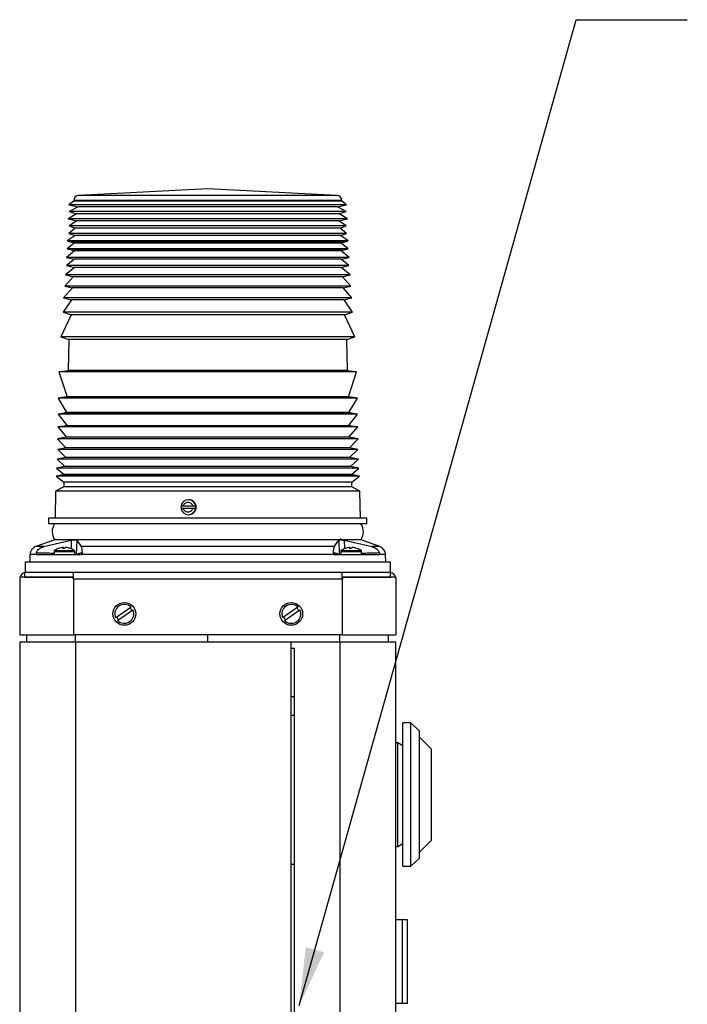
# Paper-space layout 'SIGNAGE' of a CAD drawing. Units: inches. Extents: x 0.3 to 21.8, y 0.2 to 16.9.
# Drawn here: x 7.7 to 9.2, y 11.9 to 14.1 of the extents above; entities that cross this region are included whole.
import ezdxf

# ---------------------------------------------------------------- set-up
doc = ezdxf.new("R2010")
doc.units = ezdxf.units.IN
doc.header["$MEASUREMENT"] = 0
doc.dimstyles.new('SLDDIMSTYLE8', dxfattribs={"dimtxt": 0.18, "dimasz": 0.13, "dimexe": 0, "dimexo": 0.0625, "dimgap": 0, "dimtad": 0, "dimtih": 1, "dimtoh": 1, "dimdec": 0, "dimrnd": 1e-09, "dimzin": 0, "dimdsep": 46, "dimtxsty": 'Standard', "dimsah": 1, "dimcen": 0.09, "dimadec": 0, "dimazin": 0, "dimtfac": 0.13, "dimtdec": 0, "dimtofl": 0, "dimtmove": 0, "dimatfit": 3, "dimfxl": 1, "dimfrac": 2, "dimtolj": 1, "dimtzin": 0, "dimarcsym": 0})

psp = doc.layouts.new('SIGNAGE')

# ---------------------------------------------------------------- linework, layer by layer
at = {"color": 7, "linetype": 'Continuous', "lineweight": 25}
for p, q in [((8.1498, 13.7214), (7.8597, 13.7062)), ((8.4398, 13.7062), (8.1498, 13.7214)), ((7.8487, 13.6934), (7.8379, 13.6852)), ((7.8379, 13.6852), (7.8587, 13.6804)), ((8.4616, 13.6852), (7.8379, 13.6852)), ((7.8587, 13.6804), (7.8386, 13.6698)), ((7.8487, 13.6951), (7.8487, 13.6934)), ((8.4485, 13.6934), (7.8487, 13.6934)), ((8.4385, 13.6804), (7.8587, 13.6804)), ((8.4408, 13.6804), (8.4385, 13.6804)), ((8.4408, 13.6804), (8.4616, 13.6852)), ((8.4609, 13.6698), (8.4408, 13.6804)), ((8.4509, 13.6934), (8.4485, 13.6934)), ((8.4509, 13.6934), (8.4508, 13.6951)), ((8.4616, 13.6852), (8.4509, 13.6934)), ((7.8548, 13.665), (7.8362, 13.6539)), ((7.8362, 13.6539), (7.8556, 13.6494)), ((8.4633, 13.6539), (7.8362, 13.6539)), ((7.8386, 13.6698), (7.8548, 13.665)), ((8.4609, 13.6698), (7.8386, 13.6698)), ((8.4424, 13.665), (7.8548, 13.665)), ((8.4447, 13.665), (8.4424, 13.665)), ((8.444, 13.6494), (8.4633, 13.6539)), ((8.4447, 13.665), (8.4609, 13.6698)), ((8.4633, 13.6539), (8.4447, 13.665)), ((7.8521, 13.6326), (7.8379, 13.621)), ((7.8556, 13.6494), (7.8386, 13.6376)), ((7.8386, 13.6376), (7.8521, 13.6326)), ((8.4609, 13.6376), (7.8386, 13.6376)), ((8.4451, 13.6326), (7.8521, 13.6326)), ((8.4416, 13.6494), (7.8556, 13.6494)), ((8.444, 13.6494), (8.4416, 13.6494)), ((8.4609, 13.6376), (8.444, 13.6494)), ((8.4474, 13.6326), (8.4451, 13.6326)), ((8.4474, 13.6326), (8.4609, 13.6376)), ((8.4616, 13.621), (8.4474, 13.6326)), ((7.8517, 13.6165), (7.8342, 13.6043)), ((7.8379, 13.621), (7.8517, 13.6165)), ((8.4616, 13.621), (7.8379, 13.621)), ((8.4455, 13.6165), (7.8517, 13.6165)), ((8.4478, 13.6165), (8.4455, 13.6165)), ((8.4478, 13.6165), (8.4616, 13.621)), ((8.4653, 13.6043), (8.4478, 13.6165)), ((7.8342, 13.6043), (7.8432, 13.6014)), ((8.4653, 13.6043), (7.8342, 13.6043)), ((7.8499, 13.5992), (7.8342, 13.5864)), ((7.8432, 13.6014), (7.8476, 13.6005)), ((8.4564, 13.6014), (7.8432, 13.6014)), ((7.8485, 13.5996), (7.8499, 13.5992)), ((8.451, 13.5996), (7.8485, 13.5996)), ((8.1123, 13.5992), (7.8499, 13.5992)), ((8.4496, 13.5992), (8.1123, 13.5992)), ((8.4496, 13.5992), (8.451, 13.5996)), ((8.4653, 13.5864), (8.4496, 13.5992)), ((8.452, 13.6005), (8.4564, 13.6014)), ((8.4564, 13.6014), (8.4653, 13.6043)), ((7.8503, 13.5817), (7.8323, 13.5671)), ((7.8323, 13.5671), (7.8503, 13.5629)), ((8.4672, 13.5671), (7.8323, 13.5671)), ((7.8342, 13.5864), (7.846, 13.583)), ((8.4653, 13.5864), (7.8342, 13.5864)), ((7.846, 13.583), (7.8465, 13.5829)), ((8.4535, 13.583), (7.846, 13.583)), ((7.8471, 13.5827), (7.8503, 13.5817)), ((8.4525, 13.5827), (7.8471, 13.5827)), ((8.4469, 13.5817), (7.8503, 13.5817)), ((8.4493, 13.5817), (8.4469, 13.5817)), ((8.4493, 13.5817), (8.4525, 13.5827)), ((8.4672, 13.5671), (8.4493, 13.5817)), ((8.4493, 13.5629), (8.4672, 13.5671)), ((8.453, 13.5829), (8.4535, 13.583)), ((8.4535, 13.583), (8.4653, 13.5864)), ((7.8503, 13.5446), (7.83, 13.5276)), ((7.8503, 13.5629), (7.8327, 13.5487)), ((7.8327, 13.5487), (7.8503, 13.5446)), ((8.4668, 13.5487), (7.8327, 13.5487)), ((8.4469, 13.5629), (7.8503, 13.5629)), ((8.4469, 13.5446), (7.8503, 13.5446)), ((8.4493, 13.5629), (8.4469, 13.5629)), ((8.4493, 13.5446), (8.4469, 13.5446)), ((8.4668, 13.5487), (8.4493, 13.5629)), ((8.4493, 13.5446), (8.4668, 13.5487)), ((8.4695, 13.5276), (8.4493, 13.5446)), ((7.8471, 13.5236), (7.8287, 13.5025)), ((7.83, 13.5276), (7.8471, 13.5236)), ((8.4695, 13.5276), (7.83, 13.5276)), ((8.1119, 13.5236), (7.8471, 13.5236)), ((8.4524, 13.5236), (8.1119, 13.5236)), ((8.4524, 13.5236), (8.4695, 13.5276)), ((8.4708, 13.5025), (8.4524, 13.5236)), ((7.8456, 13.4985), (7.8259, 13.4759)), ((7.8287, 13.5025), (7.8456, 13.4985)), ((8.4708, 13.5025), (7.8287, 13.5025)), ((8.1117, 13.4985), (7.8456, 13.4985)), ((8.4539, 13.4985), (8.1117, 13.4985)), ((8.4539, 13.4985), (8.4708, 13.5025)), ((8.4737, 13.4759), (8.4539, 13.4985)), ((7.8437, 13.4717), (7.8247, 13.4441)), ((7.8259, 13.4759), (7.8437, 13.4717)), ((8.4737, 13.4759), (7.8259, 13.4759)), ((8.4534, 13.4717), (7.8437, 13.4717)), ((8.4558, 13.4717), (8.4534, 13.4717)), ((8.4558, 13.4717), (8.4737, 13.4759)), ((8.4749, 13.4441), (8.4558, 13.4717)), ((7.8428, 13.4382), (7.8196, 13.3883)), ((7.8247, 13.4441), (7.8428, 13.4382)), ((8.4749, 13.4441), (7.8247, 13.4441)), ((8.4543, 13.4382), (7.8428, 13.4382)), ((8.4567, 13.4382), (8.4543, 13.4382)), ((8.4567, 13.4382), (8.4749, 13.4441)), ((8.4799, 13.3883), (8.4567, 13.4382)), ((7.8196, 13.3883), (7.8378, 13.3823)), ((8.4799, 13.3883), (7.8196, 13.3883)), ((8.4618, 13.3823), (8.4799, 13.3883)), ((7.8378, 13.3823), (7.8362, 13.3125)), ((8.4593, 13.3823), (7.8378, 13.3823)), ((8.4618, 13.3823), (8.4593, 13.3823)), ((8.4633, 13.3125), (8.4618, 13.3823)), ((7.832, 13.3111), (7.8155, 13.3096)), ((7.8155, 13.3096), (7.8339, 13.2539)), ((8.4841, 13.3096), (7.8155, 13.3096)), ((7.8362, 13.3125), (7.8331, 13.3121)), ((7.8331, 13.3121), (8.4664, 13.3121)), ((8.4608, 13.3125), (7.8362, 13.3125)), ((8.4633, 13.3125), (8.4608, 13.3125)), ((8.4664, 13.3121), (8.4633, 13.3125)), ((8.4657, 13.2539), (8.4841, 13.3096)), ((8.4841, 13.3096), (8.4676, 13.3111)), ((7.8275, 13.2528), (7.8137, 13.2503)), ((7.8137, 13.2503), (7.8327, 13.2183)), ((8.4859, 13.2503), (7.8137, 13.2503)), ((7.8289, 13.2529), (7.8275, 13.2528)), ((8.4695, 13.2528), (7.8275, 13.2528)), ((7.8339, 13.2539), (7.8296, 13.2532)), ((7.8296, 13.2532), (8.47, 13.2532)), ((8.1103, 13.2539), (7.8339, 13.2539)), ((8.4657, 13.2539), (8.1103, 13.2539)), ((8.47, 13.2532), (8.4657, 13.2539)), ((8.4668, 13.2183), (8.4859, 13.2503)), ((8.4721, 13.2528), (8.4695, 13.2528)), ((8.4721, 13.2528), (8.4706, 13.2529)), ((8.4859, 13.2503), (8.4721, 13.2528)), ((7.8273, 13.2173), (7.8135, 13.2149)), ((7.8135, 13.2149), (7.8339, 13.1885)), ((8.4861, 13.2149), (7.8135, 13.2149)), ((7.828, 13.2174), (7.8273, 13.2173)), ((8.1094, 13.2173), (7.8273, 13.2173)), ((7.8327, 13.2183), (7.8285, 13.2176)), ((7.8285, 13.2176), (8.4711, 13.2176)), ((8.4643, 13.2183), (7.8327, 13.2183)), ((8.4722, 13.2173), (8.1094, 13.2173)), ((8.4668, 13.2183), (8.4643, 13.2183)), ((8.4657, 13.1885), (8.4861, 13.2149)), ((8.4711, 13.2176), (8.4668, 13.2183)), ((8.4722, 13.2173), (8.4716, 13.2174)), ((8.4861, 13.2149), (8.4722, 13.2173)), ((7.8339, 13.1885), (7.813, 13.1865)), ((7.813, 13.1865), (7.8327, 13.163)), ((8.4866, 13.1865), (7.813, 13.1865)), ((8.1103, 13.1885), (7.8339, 13.1885)), ((8.4657, 13.1885), (8.1103, 13.1885)), ((8.4866, 13.1865), (8.4657, 13.1885)), ((8.4668, 13.163), (8.4866, 13.1865)), ((7.8327, 13.163), (7.8124, 13.1593)), ((7.8124, 13.1593), (7.8311, 13.1388)), ((8.4872, 13.1593), (7.8124, 13.1593)), ((8.4643, 13.163), (7.8327, 13.163)), ((8.4668, 13.163), (8.4643, 13.163)), ((8.4872, 13.1593), (8.4668, 13.163)), ((8.4684, 13.1388), (8.4872, 13.1593)), ((7.8311, 13.1388), (7.813, 13.1355)), ((7.813, 13.1355), (7.8311, 13.1171)), ((8.4866, 13.1355), (7.813, 13.1355)), ((8.1099, 13.1388), (7.8311, 13.1388)), ((8.4684, 13.1388), (8.1099, 13.1388)), ((8.4866, 13.1355), (8.4684, 13.1388)), ((8.4684, 13.1171), (8.4866, 13.1355)), ((7.8311, 13.1171), (7.8114, 13.1135)), ((7.8114, 13.1135), (7.8289, 13.0971)), ((8.4882, 13.1135), (7.8114, 13.1135)), ((8.4659, 13.1171), (7.8311, 13.1171)), ((8.4684, 13.1171), (8.4659, 13.1171)), ((8.4882, 13.1135), (8.4684, 13.1171)), ((8.4706, 13.0971), (8.4882, 13.1135)), ((7.8238, 13.0784), (7.8089, 13.0756)), ((7.8289, 13.0971), (7.8103, 13.0937)), ((7.8103, 13.0937), (7.8272, 13.079)), ((8.4893, 13.0937), (7.8103, 13.0937)), ((7.8241, 13.0784), (7.8238, 13.0784)), ((8.4732, 13.0784), (7.8238, 13.0784)), ((7.8272, 13.079), (7.8243, 13.0785)), ((7.8243, 13.0785), (8.4752, 13.0785)), ((8.4699, 13.079), (7.8272, 13.079)), ((8.4681, 13.0971), (7.8289, 13.0971)), ((8.4706, 13.0971), (8.4681, 13.0971)), ((8.4724, 13.079), (8.4699, 13.079)), ((8.4893, 13.0937), (8.4706, 13.0971)), ((8.4724, 13.079), (8.4893, 13.0937)), ((8.4752, 13.0785), (8.4724, 13.079)), ((8.4757, 13.0784), (8.4732, 13.0784)), ((8.4757, 13.0784), (8.4754, 13.0784)), ((8.4907, 13.0756), (8.4757, 13.0784)), ((7.8089, 13.0756), (7.8261, 13.0618)), ((8.4907, 13.0756), (7.8089, 13.0756)), ((7.8261, 13.0618), (7.8264, 13.0511)), ((8.4734, 13.0618), (7.8261, 13.0618)), ((8.4732, 13.0511), (8.4734, 13.0618)), ((8.4734, 13.0618), (8.4907, 13.0756)), ((7.808, 13.0414), (7.8067, 12.9806)), ((7.8264, 13.0511), (7.808, 13.0414)), ((8.4888, 13.0414), (7.808, 13.0414)), ((8.4706, 13.0511), (7.8264, 13.0511)), ((8.4732, 13.0511), (8.4706, 13.0511)), ((8.4915, 13.0414), (8.4732, 13.0511)), ((8.4915, 13.0414), (8.4888, 13.0414)), ((8.4928, 12.9806), (8.4915, 13.0414)), ((8.107, 13.0225), (8.1062, 13.0225)), ((8.0948, 13.0086), (8.1161, 13.0086)), ((8.1161, 13.0026), (8.0948, 13.0026)), ((7.7923, 12.9806), (7.7923, 12.9681)), ((8.5045, 12.9806), (7.7923, 12.9806)), ((8.5045, 12.9681), (7.7923, 12.9681)), ((7.8094, 12.9681), (7.8058, 12.968)), ((8.1068, 12.968), (7.8058, 12.968)), ((8.1062, 12.9888), (8.1069, 12.9888)), ((8.4938, 12.968), (8.1068, 12.968)), ((8.4938, 12.968), (8.4901, 12.9681)), ((8.5073, 12.9806), (8.5045, 12.9806)), ((8.5073, 12.9681), (8.5045, 12.9681)), ((8.5073, 12.9681), (8.5073, 12.9806)), ((7.806, 12.9326), (7.7632, 12.917)), ((7.7808, 12.917), (7.8431, 12.9314)), ((8.4908, 12.9326), (7.806, 12.9326)), ((7.8555, 12.9314), (7.8544, 12.8988)), ((7.8555, 12.9314), (7.8652, 12.917)), ((8.4369, 12.9213), (8.444, 12.9314)), ((8.444, 12.9314), (8.4452, 12.8988)), ((8.4468, 12.9338), (8.4494, 12.9338)), ((8.4494, 12.9338), (8.4468, 12.9338)), ((8.4564, 12.9314), (8.5187, 12.917)), ((8.4935, 12.9326), (8.4908, 12.9326)), ((8.5364, 12.917), (8.4935, 12.9326)), ((7.8044, 12.9061), (7.8044, 12.8988)), ((7.8247, 12.913), (7.8245, 12.9152)), ((7.8252, 12.9152), (7.8254, 12.913)), ((7.8309, 12.9151), (7.8309, 12.9152)), ((7.851, 12.8988), (7.851, 12.9061)), ((8.4343, 12.917), (7.8652, 12.917)), ((8.4343, 12.917), (8.4369, 12.9213)), ((8.4485, 12.9061), (8.4485, 12.8988)), ((8.4688, 12.913), (8.4686, 12.9152)), ((8.4693, 12.9152), (8.4695, 12.913)), ((8.475, 12.9151), (8.475, 12.9152)), ((8.4951, 12.8988), (8.4951, 12.9061)), ((7.7396, 12.8831), (7.7396, 12.8597)), ((7.7396, 12.8831), (7.7945, 12.8831)), ((7.7503, 12.8994), (7.7498, 12.8831)), ((7.7647, 12.8994), (7.7657, 12.8988)), ((7.8627, 12.8988), (7.7657, 12.8988)), ((7.7945, 12.8831), (8.56, 12.8831)), ((7.8627, 12.8988), (7.8652, 12.8994)), ((8.4343, 12.8994), (7.8652, 12.8994)), ((8.4343, 12.8994), (8.4368, 12.8988)), ((8.5339, 12.8988), (8.4368, 12.8988)), ((8.5339, 12.8988), (8.5348, 12.8994)), ((8.5498, 12.8831), (8.5492, 12.8994)), ((8.56, 12.8597), (8.56, 12.8831)), ((7.7391, 12.8484), (7.7391, 12.8597)), ((7.7391, 12.8597), (7.8485, 12.8597)), ((7.8485, 12.8597), (8.451, 12.8597)), ((7.8485, 12.8592), (7.8485, 12.8597)), ((7.8485, 12.8447), (7.8485, 12.8592)), ((8.451, 12.8592), (8.451, 12.8597)), ((8.451, 12.8597), (8.5604, 12.8597)), ((8.451, 12.8592), (8.451, 12.8447)), ((8.5604, 12.8484), (8.5604, 12.8597)), ((7.7273, 12.848), (7.7273, 12.7191)), ((7.8472, 12.848), (7.7273, 12.848)), ((7.7391, 12.8484), (7.8485, 12.8484)), ((7.8065, 12.8484), (7.8065, 12.848)), ((7.8472, 12.8447), (7.8472, 12.848)), ((7.8473, 12.848), (7.8472, 12.848)), ((7.848, 12.8447), (7.8472, 12.8447)), ((7.8473, 12.8447), (7.8473, 12.848)), ((7.848, 12.8447), (7.848, 12.7191)), ((7.8485, 12.8447), (7.848, 12.8447)), ((7.8485, 12.8447), (8.451, 12.8447)), ((8.451, 12.8484), (8.5604, 12.8484)), ((8.451, 12.8447), (8.4516, 12.8447)), ((8.4516, 12.8447), (8.4516, 12.7191)), ((8.4523, 12.8447), (8.4516, 12.8447)), ((8.4522, 12.848), (8.4522, 12.8447)), ((8.4522, 12.848), (8.4523, 12.848)), ((8.4523, 12.848), (8.4523, 12.8447)), ((8.5722, 12.848), (8.4523, 12.848)), ((8.4931, 12.848), (8.4931, 12.8484)), ((8.5722, 12.848), (8.5722, 12.7191)), ((7.9774, 12.7809), (7.9429, 12.7572)), ((7.9471, 12.751), (7.9816, 12.7747)), ((8.3524, 12.7809), (8.3179, 12.7572)), ((8.3221, 12.751), (8.3566, 12.7747)), ((7.7273, 12.7191), (7.848, 12.7191)), ((7.7279, 12.7034), (7.7279, 11.0757)), ((7.7279, 12.7034), (7.8529, 12.7034)), ((7.7435, 12.7034), (7.7435, 12.7191)), ((8.4516, 12.7191), (7.848, 12.7191)), ((7.8529, 12.7034), (7.8529, 11.0125)), ((7.8529, 12.7034), (8.3373, 12.7034)), ((8.1498, 12.7034), (8.1498, 12.7191)), ((8.3373, 12.6878), (8.3373, 12.7034)), ((8.3373, 12.7034), (8.4466, 12.7034)), ((8.3373, 4.7347), (8.3373, 12.7034)), ((8.4466, 12.7034), (8.4466, 9.1097)), ((8.4466, 12.7034), (8.5716, 12.7034)), ((8.4516, 12.7191), (8.5722, 12.7191)), ((8.556, 12.7034), (8.556, 12.7191)), ((8.5716, 12.7034), (8.5716, 9.1097)), ((8.3448, 12.6878), (8.3373, 12.6878)), ((8.3448, 11.6856), (8.3448, 12.6878)), ((8.3373, 12.5804), (8.3448, 12.5804)), ((8.3448, 12.5374), (8.3373, 12.5374)), ((8.6062, 12.5209), (8.588, 12.5209)), ((8.588, 12.1985), (8.588, 12.5209)), ((8.6251, 12.5022), (8.6062, 12.5209)), ((8.6062, 12.1985), (8.6062, 12.5209)), ((8.6251, 12.2172), (8.6251, 12.5022)), ((8.6524, 12.4621), (8.6251, 12.4889)), ((8.5766, 12.4761), (8.5716, 12.4761)), ((8.588, 12.4696), (8.5766, 12.4761)), ((8.5766, 12.2433), (8.5766, 12.4761)), ((8.6524, 12.2573), (8.6524, 12.4621)), ((8.5716, 12.2433), (8.5766, 12.2433)), ((8.5766, 12.2433), (8.588, 12.2498)), ((8.6251, 12.2305), (8.6524, 12.2573)), ((8.6062, 12.1985), (8.6251, 12.2172)), ((8.3373, 12.2034), (8.3448, 12.2034)), ((8.588, 12.1985), (8.6062, 12.1985)), ((8.5873, 12.0784), (8.5716, 12.0784)), ((8.5985, 12.0784), (8.5873, 12.0784)), ((8.5873, 11.8909), (8.5873, 12.0784)), ((8.5985, 11.8909), (8.5985, 12.0784)), ((8.5716, 11.8909), (8.5873, 11.8909)), ((8.5873, 11.8909), (8.5985, 11.8909))]:
    psp.add_line(p, q, dxfattribs=at)
at = {"color": 8, "linetype": 'Continuous', "lineweight": 25}
for p, q in [((8.4375, 13.7062), (7.8597, 13.7062)), ((8.4398, 13.7062), (8.4375, 13.7062)), ((8.4484, 13.6951), (7.8487, 13.6951)), ((8.4508, 13.6951), (8.4484, 13.6951)), ((7.8476, 13.6005), (8.452, 13.6005)), ((7.8465, 13.5829), (8.453, 13.5829)), ((8.4651, 13.3111), (7.832, 13.3111)), ((8.4676, 13.3111), (8.4651, 13.3111)), ((8.4681, 13.2529), (7.8289, 13.2529)), ((8.4706, 13.2529), (8.4681, 13.2529)), ((8.1095, 13.2174), (7.828, 13.2174)), ((8.4716, 13.2174), (8.1095, 13.2174)), ((8.4729, 13.0784), (7.8241, 13.0784)), ((8.4754, 13.0784), (8.4729, 13.0784)), ((7.8431, 12.9314), (7.8427, 12.9123)), ((8.4564, 12.9314), (8.4568, 12.9123)), ((7.7808, 12.917), (7.7632, 12.917)), ((7.8044, 12.9061), (7.851, 12.9061)), ((7.8054, 12.9082), (7.85, 12.9082)), ((8.4485, 12.9061), (8.4951, 12.9061)), ((8.4495, 12.9082), (8.4941, 12.9082)), ((8.5364, 12.917), (8.5187, 12.917)), ((7.7647, 12.8994), (7.7503, 12.8994)), ((8.5492, 12.8994), (8.5348, 12.8994)), ((7.8529, 12.7034), (7.8529, 12.7191)), ((8.4466, 12.7034), (8.4466, 12.7191))]:
    psp.add_line(p, q, dxfattribs=at)
at = {"color": 7, "linetype": 'Continuous', "lineweight": 25}
for centre in [(7.9623, 12.7659), (8.3373, 12.7659)]:
    psp.add_circle(centre, 0.0256, dxfattribs=at)
for centre, radius, start, end in [((7.8604, 13.6946), 0.0116, 93, 177.5), ((8.4392, 13.6946), 0.0116, 2.5, 87), ((7.8473, 13.5993), 0.00125, 17.1998, 78.5), ((8.4522, 13.5993), 0.00125, 101.5, 162.8002), ((7.8463, 13.5816), 0.00125, 53.9656, 80.5), ((8.4532, 13.5816), 0.00125, 99.5, 126.0344), ((7.8319, 13.3123), 0.00125, 275, 347.8537), ((8.4677, 13.3123), 0.00125, 192.1463, 265), ((7.8288, 13.2542), 0.00125, 275, 307.035), ((8.4707, 13.2542), 0.00125, 232.965, 265), ((7.8279, 13.2186), 0.00125, 275, 298.686), ((8.4717, 13.2186), 0.00125, 241.314, 265), ((7.8239, 13.0796), 0.00125, 277.5, 289.5113), ((8.4756, 13.0796), 0.00125, 250.4887, 262.5), ((8.1062, 13.0058), 0.0167, 9.8649, 170.1351), ((8.1069, 13.0057), 0.0168, 359.7456, 89.803), ((8.1065, 13.0056), 0.017, 169.8394, 190.1606), ((8.1062, 13.0055), 0.0167, 189.8649, 350.1351), ((8.1069, 13.0056), 0.0168, 270.232, 0.2194), ((8.106, 13.0056), 0.017, 349.8394, 10.1606), ((7.8316, 12.9505), 0.0313, 145.9248, 214.9178), ((8.4679, 12.9505), 0.0313, 325.0822, 34.0752), ((7.7698, 12.8987), 0.0195, 110, 178), ((7.8069, 12.9061), 0.0025, 125.8926, 180), ((7.8277, 12.8774), 0.038, 110.3634, 125.8926), ((7.8273, 12.878), 0.0373, 94.325, 110.2815), ((7.8146, 12.9126), 0.000425, 95.531, 124.7183), ((7.8273, 12.9124), 0.00389, 135.1529, 172.0934), ((7.8261, 12.8677), 0.0453, 86.6467, 93.3533), ((7.8221, 12.9115), 0.00481, 17.551, 49.4952), ((7.8294, 12.8674), 0.0456, 90.7532, 92.0675), ((7.8333, 12.9115), 0.00481, 130.5048, 162.449), ((7.8273, 12.8775), 0.0378, 69.8419, 85.6604), ((7.8281, 12.878), 0.0373, 69.7185, 85.675), ((7.8407, 12.9123), 0.000746, 63.3884, 116.6116), ((7.8277, 12.8774), 0.038, 54.1074, 69.6366), ((7.8485, 12.9061), 0.0025, 0, 54.1074), ((8.451, 12.9061), 0.0025, 125.8926, 180), ((8.4718, 12.8774), 0.038, 110.3634, 125.8926), ((8.4714, 12.878), 0.0373, 94.325, 110.2815), ((8.4588, 12.9126), 0.000425, 95.531, 124.7183), ((8.4714, 12.9124), 0.00389, 135.1529, 172.0934), ((8.4702, 12.8677), 0.0453, 86.6467, 93.3533), ((8.4662, 12.9115), 0.00481, 17.551, 49.4952), ((8.4735, 12.8674), 0.0456, 90.7532, 92.0675), ((8.4774, 12.9115), 0.00481, 130.5048, 162.449), ((8.4714, 12.8775), 0.0378, 69.8419, 85.6604), ((8.4722, 12.878), 0.0373, 69.7185, 85.675), ((8.4848, 12.9123), 0.000746, 63.3884, 116.6116), ((8.4718, 12.8774), 0.038, 54.1074, 69.6366), ((8.4926, 12.9061), 0.0025, 0, 54.1074), ((8.5297, 12.8987), 0.0195, 2, 70), ((7.7429, 12.8447), 0.015, 104.4775, 167.2761), ((8.5566, 12.8447), 0.015, 12.7239, 75.5225), ((7.7429, 12.8447), 0.00375, 90, 118.2357), ((8.5566, 12.8447), 0.00375, 61.7643, 90), ((7.9623, 12.7659), 0.0213, 44.5932, 204.2647), ((7.9623, 12.7659), 0.0212, 224.5932, 24.2647), ((7.9623, 12.7659), 0.0183, 22.5951, 46.2628), ((8.3373, 12.7659), 0.0213, 44.5932, 204.2647), ((8.3373, 12.7659), 0.0213, 224.5932, 24.2647), ((8.3373, 12.7659), 0.0183, 22.5951, 46.2628), ((7.9623, 12.7659), 0.0183, 202.5951, 226.2628), ((8.3373, 12.7659), 0.0183, 202.5951, 226.2628)]:
    psp.add_arc(centre, radius, start, end, dxfattribs=at)
for points, knots in [([(8.0948, 13.0086), (8.0952, 13.0097), (8.0961, 13.012), (8.0987, 13.0147), (8.1019, 13.0164), (8.1055, 13.0169), (8.109, 13.0164), (8.1122, 13.0147), (8.1148, 13.012), (8.1157, 13.0097), (8.1161, 13.0086)], [0, 0, 0, 0, 0.121652, 0.25, 0.378348, 0.5, 0.621652, 0.75, 0.878348, 1, 1, 1, 1]), ([(8.0897, 13.0086), (8.0897, 13.0086), (8.0897, 13.0086), (8.0904, 13.0086), (8.0917, 13.0086), (8.0932, 13.0086), (8.0944, 13.0086), (8.0948, 13.0086)], [0, 0, 0, 0, 0.2091069, 0.4181759, 0.628365, 0.8417385, 1, 1, 1, 1]), ([(8.0948, 13.0026), (8.0942, 13.0026), (8.0928, 13.0026), (8.0912, 13.0026), (8.0901, 13.0026), (8.0896, 13.0026), (8.0897, 13.0026), (8.0897, 13.0026)], [0, 0, 0, 0, 0.2223, 0.444829, 0.661886, 0.874135, 1, 1, 1, 1]), ([(8.1161, 13.0026), (8.1157, 13.0015), (8.1148, 12.9993), (8.1122, 12.9966), (8.109, 12.9949), (8.1055, 12.9943), (8.1019, 12.9949), (8.0987, 12.9966), (8.0961, 12.9993), (8.0952, 13.0015), (8.0948, 13.0026)], [0, 0, 0, 0, 0.121652, 0.25, 0.378348, 0.5, 0.621652, 0.75, 0.878348, 1, 1, 1, 1]), ([(8.1161, 13.0086), (8.1168, 13.0086), (8.1181, 13.0086), (8.12, 13.0086), (8.1215, 13.0086), (8.1224, 13.0086), (8.1226, 13.0086), (8.1227, 13.0086)], [0, 0, 0, 0, 0.2222996, 0.4448292, 0.6618864, 0.8741353, 1, 1, 1, 1]), ([(8.1227, 13.0026), (8.1225, 13.0026), (8.1222, 13.0026), (8.121, 13.0026), (8.1194, 13.0026), (8.1177, 13.0026), (8.1166, 13.0026), (8.1161, 13.0026)], [0, 0, 0, 0, 0.2091069, 0.4181759, 0.628365, 0.8417385, 1, 1, 1, 1]), ([(7.8431, 12.9314), (7.8447, 12.9316), (7.848, 12.9322), (7.8503, 12.9323), (7.8515, 12.9323)], [0, 0, 0, 0, 0.50581, 1, 1, 1, 1]), ([(7.8515, 12.9323), (7.8524, 12.9323), (7.8544, 12.9322), (7.8551, 12.9316), (7.8555, 12.9314)], [0, 0, 0, 0, 0.49409, 1, 1, 1, 1]), ([(8.444, 12.9314), (8.4444, 12.9316), (8.4452, 12.9322), (8.4479, 12.9324), (8.4516, 12.9322), (8.4548, 12.9316), (8.4564, 12.9314)], [0, 0, 0, 0, 0.250867, 0.500001, 0.749159, 1, 1, 1, 1]), ([(7.7644, 12.9027), (7.7644, 12.9025), (7.7643, 12.9021), (7.7642, 12.9016), (7.7642, 12.901), (7.7643, 12.9004), (7.7645, 12.8998), (7.7646, 12.8995), (7.7647, 12.8994)], [0, 0, 0, 0, 0.117687, 0.236486, 0.36423, 0.501673, 0.73366, 1, 1, 1, 1]), ([(7.7644, 12.9027), (7.7647, 12.9036), (7.7654, 12.9057), (7.7675, 12.9091), (7.7724, 12.914), (7.7774, 12.9158), (7.7808, 12.917)], [0, 0, 0, 0, 0.119526, 0.248892, 0.494731, 1, 1, 1, 1]), ([(7.8673, 12.9027), (7.8667, 12.9027), (7.8655, 12.9026), (7.8637, 12.9023), (7.8619, 12.9018), (7.86, 12.9011), (7.8582, 12.9004), (7.8563, 12.8996), (7.8551, 12.8991), (7.8544, 12.8988)], [0, 0, 0, 0, 0.139818, 0.283446, 0.42489, 0.565483, 0.710669, 0.836551, 1, 1, 1, 1]), ([(7.8652, 12.917), (7.8657, 12.9158), (7.8665, 12.914), (7.8671, 12.9091), (7.8673, 12.9057), (7.8673, 12.9036), (7.8673, 12.9027)], [0, 0, 0, 0, 0.50322, 0.751111, 0.880172, 1, 1, 1, 1]), ([(7.8673, 12.9027), (7.8673, 12.9025), (7.8673, 12.9021), (7.8672, 12.9016), (7.867, 12.901), (7.8666, 12.9004), (7.866, 12.8998), (7.8655, 12.8995), (7.8652, 12.8994)], [0, 0, 0, 0, 0.117453, 0.236005, 0.363358, 0.500474, 0.732911, 1, 1, 1, 1]), ([(8.4322, 12.9027), (8.4322, 12.9036), (8.4322, 12.9057), (8.4325, 12.9091), (8.4331, 12.914), (8.4338, 12.9158), (8.4343, 12.917)], [0, 0, 0, 0, 0.119526, 0.248892, 0.494731, 1, 1, 1, 1]), ([(8.4322, 12.9027), (8.4322, 12.9025), (8.4322, 12.9021), (8.4324, 12.9016), (8.4326, 12.901), (8.433, 12.9004), (8.4336, 12.8998), (8.4341, 12.8995), (8.4343, 12.8994)], [0, 0, 0, 0, 0.117687, 0.236486, 0.36423, 0.501673, 0.73366, 1, 1, 1, 1]), ([(8.4452, 12.8988), (8.4444, 12.8991), (8.4429, 12.8998), (8.4407, 12.9007), (8.4386, 12.9015), (8.4365, 12.9021), (8.4343, 12.9026), (8.4329, 12.9026), (8.4322, 12.9027)], [0, 0, 0, 0, 0.185364, 0.33973, 0.500271, 0.670602, 0.836111, 1, 1, 1, 1]), ([(8.5187, 12.917), (8.5221, 12.9158), (8.5271, 12.914), (8.532, 12.9091), (8.5341, 12.9057), (8.5348, 12.9036), (8.5351, 12.9027)], [0, 0, 0, 0, 0.50322, 0.751111, 0.880172, 1, 1, 1, 1]), ([(8.5351, 12.9027), (8.5351, 12.9025), (8.5352, 12.9021), (8.5353, 12.9016), (8.5353, 12.901), (8.5352, 12.9004), (8.5351, 12.8998), (8.5349, 12.8995), (8.5348, 12.8994)], [0, 0, 0, 0, 0.117453, 0.236005, 0.363358, 0.500474, 0.732911, 1, 1, 1, 1])]:
    psp.add_open_spline(points, degree=3, knots=knots, dxfattribs=at)
at = {"color": 8, "linetype": 'Continuous', "lineweight": 25}
for points, knots in [([(7.8044, 12.9014), (7.8041, 12.9014), (7.7993, 12.9017), (7.7903, 12.9021), (7.7773, 12.9026), (7.7687, 12.9026), (7.7644, 12.9027)], [0, 0, 0, 0, 0.024115, 0.356741, 0.679952, 1, 1, 1, 1]), ([(8.5351, 12.9027), (8.5315, 12.9027), (8.5241, 12.9026), (8.513, 12.9023), (8.5033, 12.9018), (8.4974, 12.9015), (8.4951, 12.9014)], [0, 0, 0, 0, 0.273037, 0.553513, 0.829727, 1, 1, 1, 1])]:
    psp.add_open_spline(points, degree=3, knots=knots, dxfattribs=at)

# ---------------------------------------------------------------- leaders
at = {"color": 98, "linetype": 'Continuous', "lineweight": 0, "true_color": 0x004000}
psp.add_leader([(8.3553, 11.8858), (8.977, 14.1012), (9.2268, 14.1012)], dimstyle='SLDDIMSTYLE8', dxfattribs=at)

doc.saveas('drawing.dxf')
